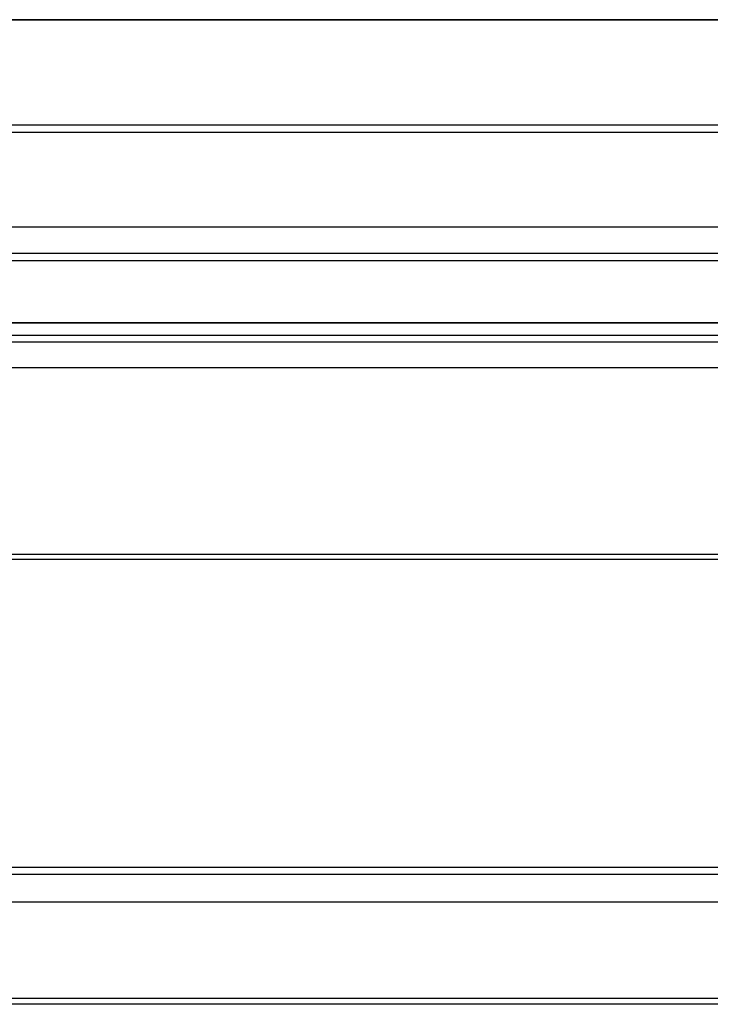
# Model space of a CAD drawing. Units: millimetres. Extents: x 0 to 291, y 0 to 204.
# Drawn here: x 175 to 190, y 53 to 74 of the extents above; entities that cross this region are included whole.
import ezdxf

# ---------------------------------------------------------------- set-up
doc = ezdxf.new("R2010")
doc.units = ezdxf.units.MM
for name, color, linetype in [('LAMAS', 7, 'Continuous'), ('LAMAS_0', 7, 'Continuous'), ('Predeterminado', 7, 'Continuous')]:
    doc.layers.add(name, color=color, linetype=linetype)

# ---------------------------------------------------------------- blocks, each defined once
blk = doc.blocks.new('SE2')
at = {"layer": 'LAMAS', "color": 7, "linetype": 'Continuous'}
for p, q in [((199.58, 73.649), (94.697, 73.649)), ((199.58, 73.636), (94.697, 73.636)), ((94.721, 71.395), (199.556, 71.395)), ((199.554, 71.229), (94.723, 71.229)), ((94.741, 69.211), (199.537, 69.211)), ((94.741, 69.207), (199.537, 69.207)), ((94.744, 68.648), (199.533, 68.648)), ((199.531, 68.48), (94.746, 68.48)), ((94.751, 67.158), (199.527, 67.158)), ((94.751, 67.156), (199.527, 67.156)), ((94.75, 66.89), (199.528, 66.89)), ((199.526, 66.735), (94.751, 66.735)), ((94.746, 66.195), (199.531, 66.195)), ((94.746, 66.195), (199.531, 66.195))]:
    blk.add_line(p, q, dxfattribs=at)
at = {"layer": 'LAMAS_0', "color": 7, "linetype": 'Continuous'}
for p, q in [((199.556, 62.19), (94.722, 62.19)), ((199.554, 62.083), (94.723, 62.083)), ((199.537, 55.329), (94.74, 55.329)), ((94.741, 55.487), (199.537, 55.487)), ((165.547, 54.747), (197.68, 54.747)), ((165.547, 54.747), (197.68, 54.747)), ((199.533, 52.669), (94.745, 52.669)), ((199.531, 52.548), (94.746, 52.548))]:
    blk.add_line(p, q, dxfattribs=at)

msp = doc.modelspace()

# ---------------------------------------------------------------- block references
at = {"layer": 'Predeterminado'}
msp.add_blockref('SE2', (0, 0), dxfattribs=at)

doc.saveas('drawing.dxf')
